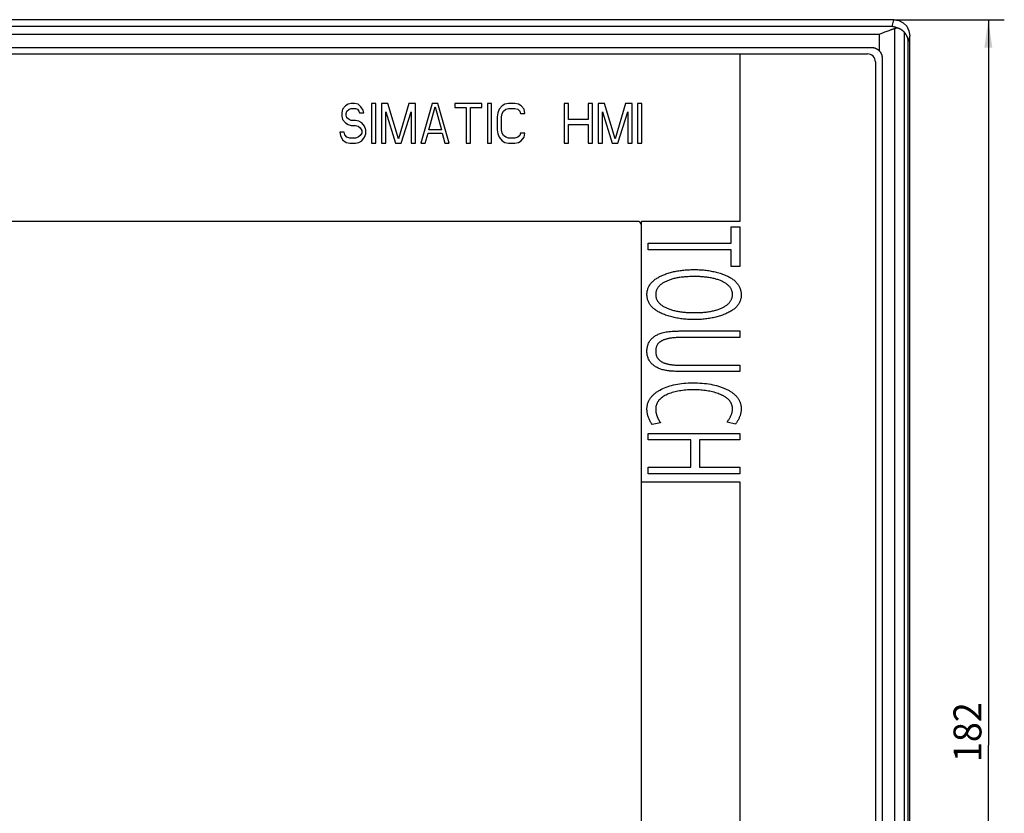
# Model space of a CAD drawing. Extents: x 0 to 841, y 0 to 594.
# Drawn here: x 276 to 400, y 282 to 381 of the extents above; entities that cross this region are included whole.
import ezdxf
from ezdxf.enums import TextEntityAlignment as Align

# ---------------------------------------------------------------- set-up
doc = ezdxf.new("R2010")
doc.units = 0
doc.header["$LTSCALE"] = 46.255
for name, color, linetype in [('10000_FRONT', 7, 'CONTINUOUS'), ('10100_DIM_FRONT', 7, 'CONTINUOUS'), ('10500_FRONT_LABELING', 7, 'CONTINUOUS')]:
    doc.layers.add(name, color=color, linetype=linetype)
doc.dimstyles.get("Standard").update_dxf_attribs({"dimtxt": 2.5, "dimasz": 2.5, "dimexe": 1.25, "dimexo": 0.625, "dimtad": 1, "dimcen": 2.5, "dimazin": 3, "dimtfac": 1, "dimtmove": 0, "dimatfit": 3})

# ---------------------------------------------------------------- blocks, each defined once
blk = doc.blocks.new('*D0')
at = {"layer": '10100_DIM_FRONT', "linetype": 'CONTINUOUS'}
for p, q in [((385.7, 381.36), (399.55, 381.36)), ((397.55, 381.36), (397.55, 290.36)), ((397.55, 199.36), (397.55, 290.36)), ((385.7, 199.36), (399.55, 199.36))]:
    blk.add_line(p, q, dxfattribs=at)
for points in [[(398.05, 377.86), (397.55, 381.36), (397.05, 377.86)], [(397.05, 202.86), (397.55, 199.36), (398.05, 202.86)]]:
    blk.add_solid(points, dxfattribs=at)
blk.add_text('182', height=3.5, rotation=90, dxfattribs=at).set_placement((396.68, 288.23), (396.68, 295.73), align=Align.FIT)

msp = doc.modelspace()

# ---------------------------------------------------------------- linework, layer by layer
at = {"layer": '10000_FRONT', "color": 7, "linetype": 'CONTINUOUS'}
for p, q in [((385.697, 381.364), (122.675, 381.364)), ((385.483, 380.5), (122.889, 380.5)), ((385.483, 380.5), (385.697, 381.364)), ((383.893, 379.512), (124.479, 379.512)), ((383.886, 377.436), (383.886, 379.512)), ((384.055, 379.581), (383.928, 379.529)), ((384.344, 379.699), (384.055, 379.581)), ((384.542, 379.779), (384.344, 379.699)), ((384.705, 379.843), (384.542, 379.779)), ((384.831, 379.893), (384.705, 379.843)), ((384.939, 379.934), (384.831, 379.893)), ((385.047, 379.975), (384.939, 379.934)), ((385.137, 380.009), (385.047, 379.975)), ((385.227, 380.042), (385.137, 380.009)), ((385.316, 380.075), (385.227, 380.042)), ((385.388, 380.1), (385.316, 380.075)), ((385.459, 380.125), (385.388, 380.1)), ((385.53, 380.15), (385.459, 380.125)), ((385.602, 380.174), (385.53, 380.15)), ((385.655, 380.192), (385.602, 380.174)), ((385.708, 380.21), (385.655, 380.192)), ((385.762, 380.227), (385.708, 380.21)), ((385.815, 380.244), (385.762, 380.227)), ((385.862, 380.259), (385.815, 380.244)), ((385.815, 200.484), (385.815, 380.244)), ((385.909, 380.274), (385.862, 380.259)), ((385.956, 380.288), (385.909, 380.274)), ((386.003, 380.302), (385.956, 380.288)), ((387.031, 200.966), (387.031, 379.762)), ((387.686, 379.351), (387.506, 378.626)), ((387.686, 201.377), (387.686, 379.351)), ((387.506, 378.626), (387.506, 378.632)), ((387.506, 202.102), (387.506, 378.626)), ((125.467, 377.883), (382.906, 377.883)), ((125.986, 377.064), (382.386, 377.064)), ((366.386, 377.064), (366.386, 356.064)), ((383.66, 377.24), (383.66, 377.24)), ((383.886, 377.437), (383.886, 377.436)), ((383.386, 376.064), (383.386, 204.664)), ((384.222, 376.583), (384.222, 204.145)), ((353.536, 356.064), (154.836, 356.064)), ((354.036, 243.164), (354.036, 356.064)), ((366.386, 356.064), (354.036, 356.064)), ((354.036, 323.364), (366.386, 323.364)), ((366.386, 323.364), (366.386, 214.364))]:
    msp.add_line(p, q, dxfattribs=at)
for points in [[(386.097, 380.329), (386.077, 380.337), (386.058, 380.346), (386.038, 380.354), (386.019, 380.362), (385.999, 380.37), (385.979, 380.377), (385.959, 380.385), (385.94, 380.392), (385.92, 380.399), (385.9, 380.406), (385.881, 380.412), (385.861, 380.418), (385.841, 380.425), (385.821, 380.431), (385.802, 380.436), (385.782, 380.442), (385.762, 380.447), (385.742, 380.452), (385.722, 380.457), (385.702, 380.462), (385.683, 380.466), (385.663, 380.47), (385.643, 380.474), (385.623, 380.478), (385.603, 380.482), (385.583, 380.485), (385.563, 380.489), (385.543, 380.492), (385.523, 380.495), (385.503, 380.497), (385.483, 380.5)], [(385.697, 381.364), (386.313, 381.266), (386.867, 380.98), (387.307, 380.535), (387.589, 379.974), (387.686, 379.351)], [(383.928, 379.529), (383.91, 379.522), (383.901, 379.518), (383.897, 379.516), (383.895, 379.514), (383.894, 379.513), (383.893, 379.512)], [(386.097, 380.329), (386.074, 380.322), (386.05, 380.315), (386.003, 380.302)], [(387.031, 379.762), (387.023, 379.771), (387.015, 379.781), (387.006, 379.79), (386.998, 379.799), (386.989, 379.807), (386.981, 379.816), (386.972, 379.825), (386.964, 379.834), (386.955, 379.842), (386.946, 379.851), (386.938, 379.859), (386.929, 379.868), (386.92, 379.876), (386.911, 379.885), (386.902, 379.893), (386.893, 379.901), (386.884, 379.909), (386.875, 379.917), (386.866, 379.925), (386.856, 379.933), (386.847, 379.941), (386.838, 379.949), (386.828, 379.957), (386.819, 379.964), (386.809, 379.972), (386.8, 379.98), (386.79, 379.987), (386.781, 379.994), (386.771, 380.002), (386.762, 380.009), (386.752, 380.016), (386.742, 380.023), (386.732, 380.03), (386.722, 380.037), (386.713, 380.044), (386.703, 380.051), (386.693, 380.058), (386.683, 380.065), (386.673, 380.071), (386.663, 380.078), (386.653, 380.084), (386.643, 380.091), (386.632, 380.097), (386.622, 380.104), (386.612, 380.11), (386.602, 380.116), (386.591, 380.122), (386.581, 380.128), (386.57, 380.134), (386.56, 380.14), (386.549, 380.146), (386.539, 380.152), (386.528, 380.158), (386.518, 380.163), (386.507, 380.169), (386.496, 380.175), (386.486, 380.18), (386.475, 380.186), (386.464, 380.191), (386.453, 380.196), (386.442, 380.201), (386.431, 380.207), (386.42, 380.212), (386.409, 380.217), (386.398, 380.222), (386.387, 380.227), (386.376, 380.232), (386.365, 380.236), (386.354, 380.241), (386.342, 380.246), (386.331, 380.25), (386.32, 380.255), (386.308, 380.259), (386.297, 380.264), (386.285, 380.268), (386.274, 380.273), (386.262, 380.277), (386.251, 380.281), (386.239, 380.285), (386.227, 380.289), (386.216, 380.293), (386.204, 380.297), (386.192, 380.301), (386.18, 380.304), (386.169, 380.308), (386.157, 380.312), (386.145, 380.315), (386.133, 380.319), (386.121, 380.322), (386.109, 380.325), (386.097, 380.329)], [(387.506, 378.632), (387.506, 378.634), (387.505, 378.644), (387.505, 378.653), (387.505, 378.663), (387.504, 378.672), (387.503, 378.681), (387.503, 378.691), (387.502, 378.7), (387.501, 378.709), (387.501, 378.719), (387.5, 378.728), (387.499, 378.737), (387.498, 378.747), (387.497, 378.756), (387.496, 378.765), (387.495, 378.774), (387.493, 378.784), (387.492, 378.793), (387.491, 378.802), (387.49, 378.812), (387.488, 378.821), (387.487, 378.83), (387.485, 378.839), (387.484, 378.849), (387.482, 378.858), (387.48, 378.867), (387.479, 378.877), (387.477, 378.886), (387.475, 378.895), (387.473, 378.904), (387.471, 378.914), (387.469, 378.923), (387.467, 378.932), (387.465, 378.941), (387.463, 378.951), (387.461, 378.96), (387.459, 378.969), (387.456, 378.978), (387.454, 378.988), (387.451, 378.997), (387.449, 379.006), (387.446, 379.015), (387.444, 379.025), (387.441, 379.034), (387.439, 379.043), (387.436, 379.052), (387.433, 379.061), (387.43, 379.071), (387.427, 379.08), (387.424, 379.089), (387.421, 379.098), (387.418, 379.107), (387.415, 379.116), (387.412, 379.126), (387.409, 379.135), (387.405, 379.144), (387.402, 379.153), (387.399, 379.162), (387.395, 379.171), (387.392, 379.18), (387.388, 379.189), (387.385, 379.198), (387.381, 379.208), (387.377, 379.217), (387.373, 379.226), (387.37, 379.235), (387.366, 379.244), (387.362, 379.253), (387.358, 379.262), (387.354, 379.271), (387.35, 379.28), (387.345, 379.289), (387.341, 379.298), (387.337, 379.307), (387.332, 379.316), (387.328, 379.325), (387.324, 379.334), (387.319, 379.343), (387.315, 379.352), (387.31, 379.361), (387.305, 379.37), (387.301, 379.378), (387.296, 379.387), (387.291, 379.396), (387.286, 379.405), (387.281, 379.414), (387.276, 379.422), (387.271, 379.431), (387.266, 379.44), (387.261, 379.449), (387.256, 379.458), (387.251, 379.466), (387.245, 379.475), (387.24, 379.484), (387.235, 379.492), (387.229, 379.501), (387.224, 379.51), (387.218, 379.518), (387.212, 379.527), (387.207, 379.535), (387.201, 379.544), (387.195, 379.553), (387.189, 379.561), (387.183, 379.57), (387.177, 379.578), (387.171, 379.587), (387.165, 379.595), (387.159, 379.604), (387.153, 379.612), (387.147, 379.621), (387.14, 379.629), (387.134, 379.637), (387.128, 379.646), (387.121, 379.654), (387.115, 379.663), (387.108, 379.671), (387.101, 379.679), (387.095, 379.688), (387.088, 379.696), (387.081, 379.704), (387.074, 379.713), (387.067, 379.721), (387.06, 379.729), (387.053, 379.738), (387.046, 379.746), (387.038, 379.754), (387.031, 379.762)], [(382.906, 377.883), (382.926, 377.883), (382.946, 377.883), (382.966, 377.882), (382.987, 377.881), (383.007, 377.879), (383.027, 377.878), (383.047, 377.876), (383.068, 377.873), (383.088, 377.871), (383.108, 377.868), (383.128, 377.864), (383.148, 377.861), (383.168, 377.857), (383.188, 377.852), (383.207, 377.848), (383.227, 377.843), (383.246, 377.838), (383.266, 377.832), (383.285, 377.827), (383.304, 377.821), (383.323, 377.814), (383.342, 377.808), (383.361, 377.801), (383.38, 377.794), (383.399, 377.786), (383.417, 377.779), (383.435, 377.77), (383.454, 377.762), (383.472, 377.753), (383.49, 377.745), (383.508, 377.735), (383.526, 377.726), (383.544, 377.716), (383.561, 377.706), (383.579, 377.695), (383.596, 377.685), (383.613, 377.674), (383.63, 377.663), (383.647, 377.651), (383.663, 377.64), (383.679, 377.628), (383.695, 377.616), (383.711, 377.604), (383.727, 377.591), (383.742, 377.578), (383.758, 377.565), (383.773, 377.552), (383.788, 377.538), (383.802, 377.525), (383.817, 377.511), (383.831, 377.496), (383.845, 377.482), (383.859, 377.467), (383.873, 377.452), (383.886, 377.437)], [(383.886, 377.436), (383.9, 377.422), (383.913, 377.406), (383.926, 377.391), (383.939, 377.375), (383.951, 377.36), (383.964, 377.344), (383.976, 377.328), (383.987, 377.312), (383.999, 377.295), (384.01, 377.279), (384.021, 377.262), (384.031, 377.246), (384.042, 377.229), (384.052, 377.212), (384.062, 377.194), (384.071, 377.177), (384.081, 377.159), (384.09, 377.142), (384.098, 377.124), (384.107, 377.106), (384.115, 377.088), (384.123, 377.069), (384.131, 377.051), (384.138, 377.032), (384.145, 377.013), (384.152, 376.994), (384.159, 376.975), (384.165, 376.956), (384.171, 376.937), (384.176, 376.918), (384.181, 376.899), (384.186, 376.879), (384.191, 376.86), (384.195, 376.841), (384.199, 376.821), (384.203, 376.802), (384.206, 376.782), (384.209, 376.762), (384.212, 376.743), (384.214, 376.723), (384.216, 376.703), (384.218, 376.683), (384.22, 376.664), (384.221, 376.644), (384.221, 376.624), (384.222, 376.603), (384.222, 376.583)]]:
    msp.add_lwpolyline(points, dxfattribs=at)
for centre, radius in [((382.386, 376.064), 1), ((353.536, 355.564), 0.5)]:
    msp.add_arc(centre, radius, 0, 90, dxfattribs=at)
at = {"layer": '10500_FRONT_LABELING', "color": 7, "linetype": 'CONTINUOUS'}
for p, q in [((317.255, 370.758), (316.901, 370.545)), ((317.609, 370.864), (317.255, 370.758)), ((318.052, 370.864), (317.609, 370.864)), ((318.495, 370.758), (318.052, 370.864)), ((318.849, 370.439), (318.495, 370.758)), ((320.177, 370.864), (320.177, 365.864)), ((320.708, 370.864), (320.177, 370.864)), ((320.708, 365.864), (320.708, 370.864)), ((321.416, 370.864), (321.416, 365.864)), ((322.213, 370.864), (321.416, 370.864)), ((323.541, 366.396), (322.213, 370.864)), ((324.87, 370.864), (323.541, 366.396)), ((325.666, 370.864), (324.87, 370.864)), ((325.666, 365.864), (325.666, 370.864)), ((327.791, 370.864), (326.375, 365.864)), ((328.5, 370.864), (327.791, 370.864)), ((329.916, 365.864), (328.5, 370.864)), ((330.625, 370.864), (330.625, 370.332)), ((333.989, 370.864), (330.625, 370.864)), ((333.989, 370.332), (333.989, 370.864)), ((334.698, 370.864), (334.698, 365.864)), ((335.229, 370.864), (334.698, 370.864)), ((335.229, 365.864), (335.229, 370.864)), ((336.911, 370.758), (336.557, 370.545)), ((337.354, 370.864), (336.911, 370.758)), ((338.151, 370.864), (337.354, 370.864)), ((338.594, 370.758), (338.151, 370.864)), ((338.948, 370.545), (338.594, 370.758)), ((344.349, 370.864), (344.349, 365.864)), ((344.88, 370.864), (344.349, 370.864)), ((344.88, 368.843), (344.88, 370.864)), ((347.359, 370.864), (347.359, 368.843)), ((347.89, 370.864), (347.359, 370.864)), ((347.89, 365.864), (347.89, 370.864)), ((348.599, 370.864), (348.599, 365.864)), ((349.396, 370.864), (348.599, 370.864)), ((350.724, 366.396), (349.396, 370.864)), ((352.052, 370.864), (350.724, 366.396)), ((352.849, 370.864), (352.052, 370.864)), ((352.849, 365.864), (352.849, 370.864)), ((353.557, 370.864), (353.557, 365.864)), ((354.088, 370.864), (353.557, 370.864)), ((354.088, 365.864), (354.088, 370.864)), ((316.547, 370.119), (316.458, 369.694)), ((316.458, 369.694), (316.458, 369.268)), ((316.901, 370.545), (316.547, 370.119)), ((316.989, 369.587), (317.078, 369.907)), ((316.989, 369.375), (316.989, 369.587)), ((317.078, 369.056), (316.989, 369.375)), ((317.078, 369.907), (317.344, 370.119)), ((317.344, 370.119), (317.609, 370.226)), ((317.609, 370.226), (318.14, 370.226)), ((318.14, 370.226), (318.406, 370.119)), ((318.406, 370.119), (318.583, 369.907)), ((318.583, 369.907), (318.672, 369.694)), ((318.672, 369.694), (319.203, 369.694)), ((319.114, 370.013), (318.849, 370.439)), ((319.203, 369.694), (319.114, 370.013)), ((321.948, 365.864), (321.948, 369.8)), ((321.948, 369.8), (323.187, 365.864)), ((323.896, 365.864), (325.135, 369.8)), ((325.135, 369.8), (325.135, 365.864)), ((327.349, 367.566), (328.146, 370.439)), ((328.146, 370.439), (328.943, 367.566)), ((330.625, 370.332), (332.041, 370.332)), ((332.041, 370.332), (332.041, 365.864)), ((332.573, 365.864), (332.573, 370.332)), ((332.573, 370.332), (333.989, 370.332)), ((336.026, 369.694), (335.937, 369.162)), ((336.203, 370.119), (336.026, 369.694)), ((336.557, 370.545), (336.203, 370.119)), ((336.469, 369.162), (336.557, 369.587)), ((336.557, 369.587), (336.734, 369.907)), ((336.734, 369.907), (337, 370.119)), ((337, 370.119), (337.354, 370.226)), ((337.354, 370.226), (338.151, 370.226)), ((338.151, 370.226), (338.505, 370.119)), ((338.505, 370.119), (338.771, 369.907)), ((338.771, 369.907), (338.859, 369.587)), ((338.859, 369.587), (339.39, 369.587)), ((339.302, 370.119), (338.948, 370.545)), ((339.39, 369.587), (339.302, 370.119)), ((349.13, 365.864), (349.13, 369.8)), ((349.13, 369.8), (350.37, 365.864)), ((351.078, 365.864), (352.318, 369.8)), ((352.318, 369.8), (352.318, 365.864)), ((316.458, 369.268), (316.547, 368.843)), ((316.547, 368.843), (316.901, 368.417)), ((316.901, 368.417), (317.255, 368.204)), ((317.344, 368.843), (317.078, 369.056)), ((317.255, 368.204), (317.609, 368.098)), ((317.609, 368.736), (317.344, 368.843)), ((318.14, 368.736), (317.609, 368.736)), ((317.609, 368.098), (318.14, 368.098)), ((318.583, 368.63), (318.14, 368.736)), ((318.14, 368.098), (318.495, 367.992)), ((318.937, 368.417), (318.583, 368.63)), ((319.291, 367.992), (318.937, 368.417)), ((335.937, 369.162), (335.937, 367.566)), ((336.469, 367.566), (336.469, 369.162)), ((347.359, 368.843), (344.88, 368.843)), ((344.88, 365.864), (344.88, 368.204)), ((344.88, 368.204), (347.359, 368.204)), ((347.359, 368.204), (347.359, 365.864)), ((316.193, 367.247), (316.281, 366.821)), ((316.724, 367.247), (316.193, 367.247)), ((316.812, 366.928), (316.724, 367.247)), ((317.078, 366.609), (316.812, 366.928)), ((318.495, 367.992), (318.76, 367.779)), ((318.76, 367.779), (318.937, 367.46)), ((318.937, 367.141), (318.76, 366.821)), ((318.937, 367.46), (318.937, 367.141)), ((319.469, 367.566), (319.291, 367.992)), ((319.291, 366.609), (319.469, 367.034)), ((319.469, 367.034), (319.469, 367.566)), ((326.906, 365.864), (327.26, 367.141)), ((327.26, 367.141), (329.031, 367.141)), ((328.943, 367.566), (327.349, 367.566)), ((329.031, 367.141), (329.385, 365.864)), ((335.937, 367.566), (336.026, 367.034)), ((336.026, 367.034), (336.203, 366.609)), ((336.557, 367.141), (336.469, 367.566)), ((336.734, 366.821), (336.557, 367.141)), ((338.859, 367.141), (338.771, 366.821)), ((339.39, 367.141), (338.859, 367.141)), ((339.302, 366.609), (339.39, 367.141)), ((316.281, 366.821), (316.547, 366.29)), ((316.547, 366.29), (316.989, 365.97)), ((316.989, 365.97), (317.432, 365.864)), ((317.432, 366.502), (317.078, 366.609)), ((318.14, 366.502), (317.432, 366.502)), ((317.432, 365.864), (318.14, 365.864)), ((318.495, 366.609), (318.14, 366.502)), ((318.14, 365.864), (318.583, 365.97)), ((318.76, 366.821), (318.495, 366.609)), ((318.583, 365.97), (318.937, 366.183)), ((318.937, 366.183), (319.291, 366.609)), ((320.177, 365.864), (320.708, 365.864)), ((321.416, 365.864), (321.948, 365.864)), ((323.187, 365.864), (323.896, 365.864)), ((325.135, 365.864), (325.666, 365.864)), ((326.375, 365.864), (326.906, 365.864)), ((329.385, 365.864), (329.916, 365.864)), ((332.041, 365.864), (332.573, 365.864)), ((334.698, 365.864), (335.229, 365.864)), ((336.203, 366.609), (336.557, 366.183)), ((336.557, 366.183), (336.911, 365.97)), ((337, 366.609), (336.734, 366.821)), ((336.911, 365.97), (337.354, 365.864)), ((337.354, 366.502), (337, 366.609)), ((338.151, 366.502), (337.354, 366.502)), ((337.354, 365.864), (338.151, 365.864)), ((338.505, 366.609), (338.151, 366.502)), ((338.151, 365.864), (338.594, 365.97)), ((338.771, 366.821), (338.505, 366.609)), ((338.594, 365.97), (338.948, 366.183)), ((338.948, 366.183), (339.302, 366.609)), ((344.349, 365.864), (344.88, 365.864)), ((347.359, 365.864), (347.89, 365.864)), ((348.599, 365.864), (349.13, 365.864)), ((350.37, 365.864), (351.078, 365.864)), ((352.318, 365.864), (352.849, 365.864)), ((353.557, 365.864), (354.088, 365.864)), ((365.288, 353.321), (365.288, 355.395)), ((365.288, 355.395), (366.384, 355.395)), ((366.384, 355.395), (366.384, 350.4)), ((354.884, 352.498), (354.884, 353.321)), ((354.884, 353.321), (365.288, 353.321)), ((365.288, 352.498), (354.884, 352.498)), ((365.288, 350.4), (365.288, 352.498)), ((366.384, 350.4), (365.288, 350.4)), ((359.958, 342.319), (366.384, 342.319)), ((366.384, 342.319), (366.384, 341.498)), ((366.384, 341.498), (359.345, 341.498)), ((359.205, 338.002), (366.384, 338.002)), ((366.384, 338.002), (366.384, 337.221)), ((356.427, 330.788), (355.362, 330.583)), ((365.833, 330.623), (364.771, 330.888)), ((354.884, 328.633), (354.884, 329.454)), ((354.884, 329.454), (366.384, 329.454)), ((360.226, 328.633), (354.884, 328.633)), ((360.226, 325.216), (360.226, 328.633)), ((361.319, 328.633), (361.319, 325.216)), ((366.384, 328.633), (361.319, 328.633)), ((366.384, 329.454), (366.384, 328.633)), ((354.884, 324.395), (354.884, 325.216)), ((354.884, 325.216), (360.226, 325.216)), ((361.319, 325.216), (366.384, 325.216)), ((366.384, 325.216), (366.384, 324.395)), ((366.384, 324.395), (354.884, 324.395))]:
    msp.add_line(p, q, dxfattribs=at)
for points in [[(357.693, 344.108), (357.529, 344.155), (357.37, 344.203), (357.215, 344.254), (357.065, 344.306), (356.92, 344.359), (356.779, 344.415), (356.643, 344.472), (356.511, 344.532), (356.384, 344.593), (356.262, 344.655), (356.145, 344.72), (356.032, 344.786), (355.924, 344.854), (355.82, 344.924), (355.721, 344.995), (355.627, 345.068), (355.538, 345.143), (355.453, 345.22), (355.373, 345.299), (355.297, 345.379), (355.226, 345.461), (355.16, 345.545), (355.099, 345.631), (355.042, 345.718), (354.99, 345.807), (354.942, 345.898), (354.899, 345.991), (354.861, 346.085), (354.827, 346.182), (354.798, 346.28), (354.774, 346.38), (354.755, 346.481), (354.74, 346.585), (354.729, 346.69), (354.724, 346.797), (354.723, 346.905), (354.726, 347.013), (354.735, 347.119), (354.747, 347.223), (354.765, 347.325), (354.787, 347.426), (354.813, 347.524), (354.845, 347.621), (354.881, 347.717), (354.921, 347.81), (354.966, 347.902), (355.016, 347.991), (355.07, 348.079), (355.129, 348.166), (355.192, 348.25), (355.26, 348.333), (355.333, 348.414), (355.41, 348.493), (355.492, 348.57), (355.579, 348.646), (355.67, 348.72), (355.766, 348.792), (355.866, 348.862), (355.971, 348.931), (356.081, 348.998), (356.195, 349.063), (356.314, 349.126), (356.437, 349.187), (356.565, 349.247), (356.695, 349.304), (356.827, 349.359), (356.96, 349.412), (357.096, 349.463), (357.234, 349.511), (357.373, 349.557), (357.515, 349.601), (357.658, 349.643), (357.804, 349.683), (357.951, 349.72), (358.101, 349.755), (358.252, 349.788), (358.405, 349.818), (358.561, 349.847), (358.718, 349.873), (358.877, 349.897), (359.038, 349.918), (359.201, 349.938), (359.367, 349.955), (359.534, 349.97), (359.703, 349.983), (359.874, 349.994), (360.046, 350.002), (360.221, 350.008), (360.398, 350.012), (360.577, 350.014), (360.757, 350.014), (360.935, 350.011), (361.112, 350.006), (361.288, 349.998), (361.462, 349.988), (361.634, 349.976), (361.804, 349.962), (361.974, 349.944), (362.141, 349.925), (362.307, 349.903), (362.471, 349.879), (362.634, 349.853), (362.795, 349.824), (362.955, 349.793), (363.113, 349.759), (363.269, 349.723), (363.424, 349.685), (363.577, 349.644)], [(363.577, 349.644), (363.737, 349.599), (363.892, 349.552), (364.043, 349.503), (364.19, 349.452), (364.332, 349.399), (364.47, 349.345), (364.603, 349.289), (364.732, 349.232), (364.857, 349.172), (364.977, 349.111), (365.092, 349.048), (365.204, 348.983), (365.31, 348.917), (365.413, 348.849), (365.511, 348.779), (365.604, 348.707), (365.694, 348.634), (365.778, 348.559), (365.859, 348.482), (365.935, 348.403), (366.006, 348.323), (366.073, 348.241), (366.136, 348.157), (366.194, 348.071), (366.248, 347.984), (366.297, 347.895), (366.342, 347.804), (366.383, 347.711), (366.419, 347.617), (366.45, 347.521), (366.478, 347.423), (366.5, 347.323), (366.519, 347.222), (366.533, 347.119), (366.542, 347.014), (366.547, 346.908), (366.548, 346.799), (366.544, 346.692), (366.535, 346.587), (366.521, 346.484), (366.503, 346.382), (366.479, 346.282), (366.451, 346.183), (366.418, 346.087), (366.381, 345.992), (366.338, 345.899), (366.291, 345.808), (366.239, 345.719), (366.182, 345.631), (366.12, 345.545), (366.054, 345.461), (365.983, 345.379), (365.906, 345.298), (365.825, 345.219), (365.74, 345.142), (365.649, 345.067), (365.554, 344.993), (365.454, 344.922), (365.349, 344.852), (365.239, 344.783), (365.125, 344.717), (365.005, 344.652), (364.881, 344.589), (364.752, 344.528), (364.621, 344.469), (364.487, 344.413), (364.352, 344.358), (364.215, 344.306), (364.075, 344.256), (363.934, 344.209), (363.791, 344.163), (363.646, 344.12), (363.498, 344.08), (363.349, 344.041), (363.198, 344.005), (363.045, 343.972), (362.89, 343.94), (362.733, 343.911), (362.575, 343.884), (362.414, 343.859), (362.251, 343.837), (362.086, 343.817), (361.92, 343.799), (361.751, 343.783), (361.581, 343.77), (361.408, 343.759), (361.233, 343.75), (361.057, 343.744), (360.879, 343.74), (360.698, 343.738), (360.517, 343.738), (360.337, 343.741), (360.159, 343.746), (359.982, 343.754), (359.807, 343.764), (359.635, 343.776), (359.463, 343.791), (359.294, 343.808), (359.126, 343.827), (358.96, 343.849), (358.796, 343.873), (358.633, 343.899), (358.472, 343.928), (358.313, 343.959), (358.156, 343.993), (358, 344.029), (357.846, 344.067), (357.693, 344.108)], [(357.018, 348.487), (356.928, 348.44), (356.841, 348.392), (356.758, 348.343), (356.679, 348.293), (356.603, 348.241), (356.53, 348.188), (356.461, 348.134), (356.396, 348.079), (356.334, 348.023), (356.276, 347.965), (356.221, 347.907), (356.17, 347.847), (356.122, 347.786), (356.078, 347.724), (356.037, 347.661), (355.999, 347.596), (355.966, 347.531), (355.935, 347.464), (355.909, 347.396), (355.885, 347.327), (355.865, 347.257), (355.849, 347.185), (355.836, 347.113), (355.827, 347.04), (355.821, 346.965), (355.818, 346.889), (355.819, 346.813), (355.824, 346.738), (355.832, 346.664), (355.844, 346.591), (355.859, 346.52), (355.877, 346.449), (355.899, 346.38), (355.925, 346.312), (355.954, 346.245), (355.987, 346.179), (356.023, 346.114), (356.063, 346.051), (356.106, 345.989), (356.153, 345.928), (356.203, 345.868), (356.257, 345.809), (356.314, 345.751), (356.375, 345.695), (356.439, 345.64), (356.507, 345.586), (356.578, 345.533), (356.653, 345.481), (356.732, 345.431), (356.814, 345.381), (356.899, 345.333), (356.988, 345.286), (357.081, 345.24), (357.177, 345.196), (357.276, 345.153), (357.379, 345.111), (357.484, 345.071), (357.591, 345.032), (357.701, 344.995), (357.814, 344.96), (357.929, 344.926), (358.047, 344.894), (358.167, 344.864), (358.29, 344.836), (358.415, 344.809), (358.543, 344.783), (358.674, 344.76), (358.807, 344.738), (358.943, 344.718), (359.081, 344.699), (359.222, 344.683), (359.366, 344.668), (359.512, 344.654), (359.661, 344.643), (359.812, 344.633), (359.966, 344.625), (360.123, 344.618), (360.282, 344.614), (360.444, 344.611), (360.609, 344.609), (360.774, 344.61), (360.937, 344.612), (361.097, 344.616), (361.255, 344.622), (361.41, 344.629), (361.562, 344.638), (361.712, 344.649), (361.859, 344.661), (362.004, 344.675), (362.146, 344.691), (362.285, 344.709), (362.422, 344.728), (362.556, 344.749), (362.687, 344.771), (362.816, 344.795), (362.942, 344.821), (363.065, 344.849), (363.186, 344.878), (363.305, 344.909), (363.42, 344.942), (363.533, 344.976), (363.643, 345.013), (363.751, 345.05), (363.856, 345.09), (363.959, 345.131), (364.058, 345.174), (364.156, 345.219), (364.25, 345.265)], [(364.25, 345.265), (364.337, 345.311), (364.422, 345.358), (364.502, 345.406), (364.58, 345.456), (364.654, 345.506), (364.725, 345.558), (364.793, 345.61), (364.857, 345.664), (364.918, 345.719), (364.976, 345.776), (365.03, 345.833), (365.081, 345.891), (365.129, 345.951), (365.174, 346.012), (365.215, 346.074), (365.253, 346.137), (365.288, 346.201), (365.319, 346.266), (365.347, 346.333), (365.372, 346.4), (365.393, 346.469), (365.411, 346.539), (365.426, 346.61), (365.438, 346.682), (365.446, 346.755), (365.451, 346.829), (365.452, 346.905), (365.451, 346.98), (365.445, 347.055), (365.436, 347.128), (365.423, 347.2), (365.407, 347.271), (365.387, 347.341), (365.363, 347.409), (365.336, 347.477), (365.305, 347.543), (365.271, 347.608), (365.233, 347.672), (365.191, 347.735), (365.146, 347.797), (365.098, 347.858), (365.045, 347.917), (364.989, 347.975), (364.929, 348.033), (364.866, 348.089), (364.799, 348.143), (364.729, 348.197), (364.655, 348.25), (364.577, 348.301), (364.496, 348.352), (364.411, 348.401), (364.323, 348.449), (364.231, 348.496), (364.136, 348.541), (364.036, 348.586), (363.934, 348.629), (363.829, 348.671), (363.721, 348.71), (363.611, 348.748), (363.498, 348.784), (363.383, 348.819), (363.265, 348.851), (363.144, 348.882), (363.021, 348.911), (362.895, 348.939), (362.767, 348.965), (362.636, 348.989), (362.502, 349.011), (362.366, 349.031), (362.227, 349.05), (362.086, 349.067), (361.942, 349.082), (361.796, 349.096), (361.646, 349.108), (361.495, 349.118), (361.34, 349.126), (361.183, 349.133), (361.024, 349.138), (360.862, 349.141), (360.697, 349.143), (360.531, 349.142), (360.366, 349.14), (360.205, 349.137), (360.046, 349.132), (359.889, 349.124), (359.736, 349.116), (359.585, 349.105), (359.436, 349.093), (359.29, 349.079), (359.147, 349.063), (359.006, 349.046), (358.868, 349.027), (358.733, 349.006), (358.6, 348.984), (358.47, 348.959), (358.343, 348.933), (358.218, 348.906), (358.096, 348.876), (357.976, 348.845), (357.859, 348.812), (357.745, 348.778), (357.633, 348.741), (357.524, 348.703), (357.417, 348.663), (357.313, 348.622), (357.212, 348.579), (357.114, 348.534), (357.018, 348.487)], [(366.384, 337.221), (359.874, 337.221), (359.664, 337.221), (359.463, 337.222), (359.27, 337.224), (359.085, 337.226), (358.908, 337.228), (358.739, 337.232), (358.579, 337.235), (358.427, 337.24), (358.283, 337.244), (358.148, 337.25), (358.02, 337.256), (357.901, 337.262), (357.79, 337.269), (357.687, 337.277), (357.593, 337.285), (357.506, 337.293), (357.428, 337.302), (357.356, 337.312), (357.215, 337.334), (357.078, 337.359), (356.945, 337.386), (356.815, 337.417), (356.689, 337.451), (356.566, 337.487), (356.447, 337.527), (356.331, 337.57), (356.219, 337.616), (356.11, 337.664), (356.006, 337.716), (355.904, 337.771), (355.806, 337.829), (355.712, 337.89), (355.621, 337.954), (355.534, 338.021), (355.451, 338.091), (355.371, 338.164), (355.295, 338.24), (355.223, 338.32), (355.156, 338.402), (355.093, 338.486), (355.036, 338.574), (354.984, 338.664), (354.936, 338.758), (354.893, 338.854), (354.855, 338.953), (354.822, 339.054), (354.793, 339.158), (354.77, 339.266), (354.751, 339.375), (354.737, 339.488), (354.728, 339.603), (354.723, 339.721), (354.723, 339.841), (354.728, 339.959), (354.738, 340.073), (354.752, 340.185), (354.771, 340.295), (354.795, 340.401), (354.823, 340.505), (354.856, 340.606), (354.894, 340.704), (354.937, 340.799), (354.984, 340.892), (355.036, 340.982), (355.093, 341.069), (355.154, 341.153), (355.22, 341.235), (355.291, 341.313), (355.367, 341.389), (355.447, 341.463), (355.532, 341.533), (355.622, 341.601), (355.716, 341.665), (355.815, 341.727), (355.919, 341.787), (356.028, 341.843), (356.141, 341.897), (356.259, 341.948), (356.382, 341.996), (356.511, 342.041), (356.65, 342.082), (356.797, 342.12), (356.953, 342.155), (357.118, 342.186), (357.291, 342.213), (357.474, 342.237), (357.665, 342.258), (357.866, 342.275), (358.075, 342.288), (358.293, 342.298), (358.406, 342.301), (358.523, 342.304), (358.644, 342.307), (358.77, 342.31), (358.902, 342.312), (359.038, 342.314), (359.179, 342.315), (359.324, 342.317), (359.475, 342.318), (359.631, 342.319), (359.792, 342.319), (359.958, 342.319)], [(359.345, 341.498), (359.17, 341.497), (359.002, 341.495), (358.842, 341.492), (358.688, 341.487), (358.54, 341.482), (358.4, 341.475), (358.267, 341.467), (358.141, 341.458), (358.022, 341.447), (357.909, 341.436), (357.804, 341.423), (357.706, 341.409), (357.613, 341.394), (357.522, 341.378), (357.433, 341.361), (357.347, 341.342), (357.264, 341.322), (357.183, 341.302), (357.104, 341.28), (357.027, 341.256), (356.954, 341.232), (356.882, 341.207), (356.813, 341.18), (356.746, 341.152), (356.682, 341.124), (356.62, 341.094), (356.561, 341.062), (356.504, 341.03), (356.449, 340.997), (356.397, 340.962), (356.347, 340.926), (356.3, 340.889), (356.255, 340.851), (356.212, 340.812), (356.172, 340.772), (356.134, 340.73), (356.099, 340.688), (356.066, 340.643), (356.035, 340.598), (356.006, 340.551), (355.979, 340.503), (355.954, 340.453), (355.932, 340.401), (355.911, 340.349), (355.892, 340.294), (355.876, 340.238), (355.862, 340.181), (355.849, 340.123), (355.839, 340.063), (355.831, 340.001), (355.825, 339.938), (355.821, 339.873), (355.819, 339.807), (355.819, 339.74), (355.821, 339.674), (355.825, 339.609), (355.831, 339.546), (355.84, 339.484), (355.85, 339.423), (355.863, 339.364), (355.877, 339.306), (355.894, 339.249), (355.913, 339.193), (355.934, 339.139), (355.957, 339.086), (355.982, 339.035), (356.009, 338.985), (356.039, 338.936), (356.07, 338.888), (356.103, 338.842), (356.139, 338.797), (356.177, 338.754), (356.216, 338.711), (356.258, 338.67), (356.302, 338.631), (356.348, 338.592), (356.396, 338.555), (356.447, 338.52), (356.499, 338.485), (356.554, 338.452), (356.61, 338.421), (356.669, 338.39), (356.729, 338.361), (356.792, 338.334), (356.857, 338.307), (356.925, 338.282), (356.995, 338.258), (357.068, 338.234), (357.144, 338.212), (357.222, 338.191), (357.303, 338.172), (357.387, 338.153), (357.473, 338.135), (357.561, 338.119), (357.653, 338.103), (357.747, 338.089), (357.843, 338.076), (357.942, 338.064), (358.044, 338.052), (358.148, 338.043), (358.255, 338.034), (358.365, 338.026), (358.477, 338.019), (358.592, 338.014), (358.71, 338.009), (358.83, 338.006), (358.952, 338.004), (359.078, 338.002), (359.205, 338.002)], [(355.362, 330.583), (355.3, 330.684), (355.241, 330.785), (355.185, 330.884), (355.132, 330.984), (355.083, 331.082), (355.036, 331.18), (354.993, 331.278), (354.953, 331.374), (354.916, 331.47), (354.883, 331.566), (354.853, 331.661), (354.825, 331.755), (354.801, 331.849), (354.781, 331.942), (354.763, 332.034), (354.748, 332.126), (354.737, 332.217), (354.729, 332.308), (354.724, 332.398), (354.723, 332.487), (354.724, 332.575), (354.728, 332.663), (354.735, 332.749), (354.745, 332.834), (354.757, 332.918), (354.772, 333.001), (354.791, 333.083), (354.812, 333.164), (354.835, 333.244), (354.862, 333.323), (354.891, 333.401), (354.923, 333.477), (354.958, 333.553), (354.996, 333.628), (355.037, 333.701), (355.08, 333.774), (355.126, 333.845), (355.175, 333.915), (355.227, 333.985), (355.282, 334.053), (355.339, 334.12), (355.399, 334.186), (355.462, 334.252), (355.528, 334.316), (355.597, 334.379), (355.668, 334.441), (355.742, 334.502), (355.819, 334.562), (355.899, 334.62), (355.982, 334.678), (356.067, 334.735), (356.156, 334.791), (356.247, 334.846), (356.34, 334.899), (356.532, 335.001), (356.73, 335.097), (356.935, 335.187), (357.146, 335.271), (357.364, 335.348), (357.588, 335.42), (357.819, 335.485), (358.057, 335.544), (358.301, 335.597), (358.551, 335.644), (358.808, 335.685), (359.072, 335.72), (359.342, 335.749), (359.619, 335.771), (359.902, 335.788), (360.192, 335.798), (360.488, 335.802), (360.787, 335.8), (361.081, 335.793), (361.368, 335.779), (361.65, 335.759), (361.927, 335.733), (362.198, 335.701), (362.463, 335.664), (362.722, 335.62), (362.976, 335.57), (363.224, 335.514), (363.467, 335.453), (363.704, 335.385), (363.934, 335.311), (364.046, 335.273), (364.156, 335.233), (364.263, 335.193), (364.368, 335.151), (364.47, 335.108), (364.57, 335.064), (364.667, 335.019), (364.762, 334.973), (364.855, 334.926), (364.945, 334.878), (365.033, 334.829), (365.118, 334.778), (365.201, 334.727), (365.282, 334.675), (365.36, 334.621), (365.436, 334.566), (365.509, 334.511), (365.58, 334.454), (365.648, 334.396), (365.715, 334.338), (365.778, 334.278), (365.84, 334.217), (365.899, 334.155), (365.955, 334.092), (366.009, 334.028), (366.061, 333.963)], [(364.771, 330.888), (364.827, 330.961), (364.88, 331.035), (364.931, 331.108), (364.98, 331.18), (365.027, 331.252), (365.071, 331.324), (365.112, 331.395), (365.151, 331.465), (365.188, 331.535), (365.223, 331.605), (365.255, 331.674), (365.284, 331.742), (365.312, 331.811), (365.336, 331.878), (365.359, 331.945), (365.379, 332.012), (365.397, 332.078), (365.412, 332.144), (365.425, 332.209), (365.435, 332.274), (365.443, 332.338), (365.448, 332.402), (365.452, 332.466), (365.452, 332.529), (365.451, 332.591), (365.447, 332.652), (365.442, 332.713), (365.434, 332.773), (365.425, 332.832), (365.413, 332.89), (365.399, 332.947), (365.383, 333.004), (365.365, 333.06), (365.345, 333.115), (365.323, 333.169), (365.299, 333.223), (365.273, 333.275), (365.245, 333.327), (365.214, 333.378), (365.182, 333.429), (365.148, 333.478), (365.111, 333.527), (365.073, 333.575), (365.032, 333.622), (364.99, 333.668), (364.945, 333.714), (364.898, 333.759), (364.849, 333.803), (364.799, 333.846), (364.746, 333.888), (364.691, 333.93), (364.634, 333.971), (364.575, 334.011), (364.514, 334.05), (364.451, 334.089), (364.386, 334.126), (364.319, 334.163), (364.249, 334.199), (364.178, 334.234), (364.105, 334.269), (363.952, 334.336), (363.796, 334.399), (363.636, 334.458), (363.473, 334.514), (363.307, 334.567), (363.138, 334.615), (362.965, 334.661), (362.789, 334.703), (362.609, 334.741), (362.427, 334.775), (362.241, 334.807), (362.051, 334.834), (361.859, 334.858), (361.663, 334.879), (361.464, 334.896), (361.261, 334.91), (361.056, 334.92), (360.846, 334.927), (360.634, 334.93), (360.419, 334.93), (360.207, 334.926), (359.997, 334.918), (359.79, 334.906), (359.586, 334.89), (359.386, 334.871), (359.188, 334.848), (358.993, 334.821), (358.801, 334.789), (358.612, 334.755), (358.427, 334.716), (358.244, 334.673), (358.065, 334.627), (357.889, 334.577), (357.72, 334.523), (357.558, 334.466), (357.403, 334.406), (357.255, 334.343), (357.114, 334.276), (356.979, 334.206), (356.852, 334.132), (356.731, 334.055), (356.617, 333.974), (356.511, 333.89), (356.411, 333.803), (356.318, 333.711), (356.231, 333.617), (356.191, 333.568), (356.152, 333.518), (356.116, 333.468), (356.082, 333.417), (356.05, 333.365), (356.02, 333.312), (355.992, 333.258), (355.966, 333.204), (355.942, 333.148), (355.921, 333.092), (355.901, 333.035), (355.884, 332.977), (355.868, 332.919), (355.855, 332.859), (355.844, 332.799), (355.835, 332.738), (355.828, 332.677), (355.822, 332.614), (355.819, 332.551), (355.818, 332.486)], [(366.061, 333.963), (366.108, 333.9), (366.152, 333.835), (366.194, 333.77), (366.234, 333.705), (366.271, 333.638), (366.306, 333.571), (366.339, 333.503), (366.369, 333.434), (366.397, 333.365), (366.422, 333.295), (366.446, 333.224), (366.467, 333.152), (366.485, 333.08), (366.501, 333.007), (366.515, 332.933), (366.526, 332.858), (366.535, 332.783), (366.542, 332.707), (366.546, 332.63), (366.548, 332.552), (366.548, 332.474), (366.544, 332.396), (366.539, 332.317), (366.53, 332.239), (366.52, 332.16), (366.506, 332.08), (366.49, 332.001), (366.472, 331.921), (366.451, 331.842), (366.427, 331.762), (366.401, 331.682), (366.373, 331.601), (366.342, 331.521), (366.308, 331.44), (366.272, 331.359), (366.233, 331.278), (366.192, 331.197), (366.148, 331.115), (366.102, 331.034), (366.053, 330.952), (366.002, 330.87), (365.948, 330.788), (365.892, 330.705), (365.833, 330.623)], [(355.818, 332.486), (355.819, 332.451), (355.819, 332.417), (355.821, 332.382), (355.823, 332.347), (355.825, 332.312), (355.828, 332.277), (355.831, 332.242), (355.835, 332.207), (355.84, 332.172), (355.845, 332.137), (355.85, 332.102), (355.856, 332.066), (355.863, 332.031), (355.87, 331.996), (355.877, 331.961), (355.886, 331.926), (355.894, 331.891), (355.903, 331.855), (355.913, 331.82), (355.923, 331.785), (355.934, 331.75), (355.946, 331.714), (355.957, 331.679), (355.97, 331.644), (355.983, 331.608), (355.996, 331.573), (356.01, 331.537), (356.025, 331.502), (356.04, 331.466), (356.055, 331.431), (356.071, 331.395), (356.088, 331.36), (356.105, 331.324), (356.123, 331.289), (356.141, 331.253), (356.16, 331.217), (356.179, 331.182), (356.199, 331.146), (356.22, 331.11), (356.24, 331.075), (356.262, 331.039), (356.284, 331.003), (356.306, 330.967), (356.329, 330.932), (356.353, 330.896), (356.377, 330.86), (356.402, 330.824), (356.427, 330.788)]]:
    msp.add_lwpolyline(points, dxfattribs=at)

# ---------------------------------------------------------------- dimensions: what is measured, and where the dimension line sits
at = {"layer": '10100_DIM_FRONT', "linetype": 'CONTINUOUS'}
dim = msp.add_linear_dim(base=(397.553, 199.364), p1=(385.697, 381.364), p2=(385.697, 199.364), angle=270, dimstyle='Standard', dxfattribs=at)
dim.commit()
dim.dimension.update_dxf_attribs({"geometry": '*D0', "text_midpoint": (394.928, 291.981), "dimtype": 128})

doc.saveas('drawing.dxf')
